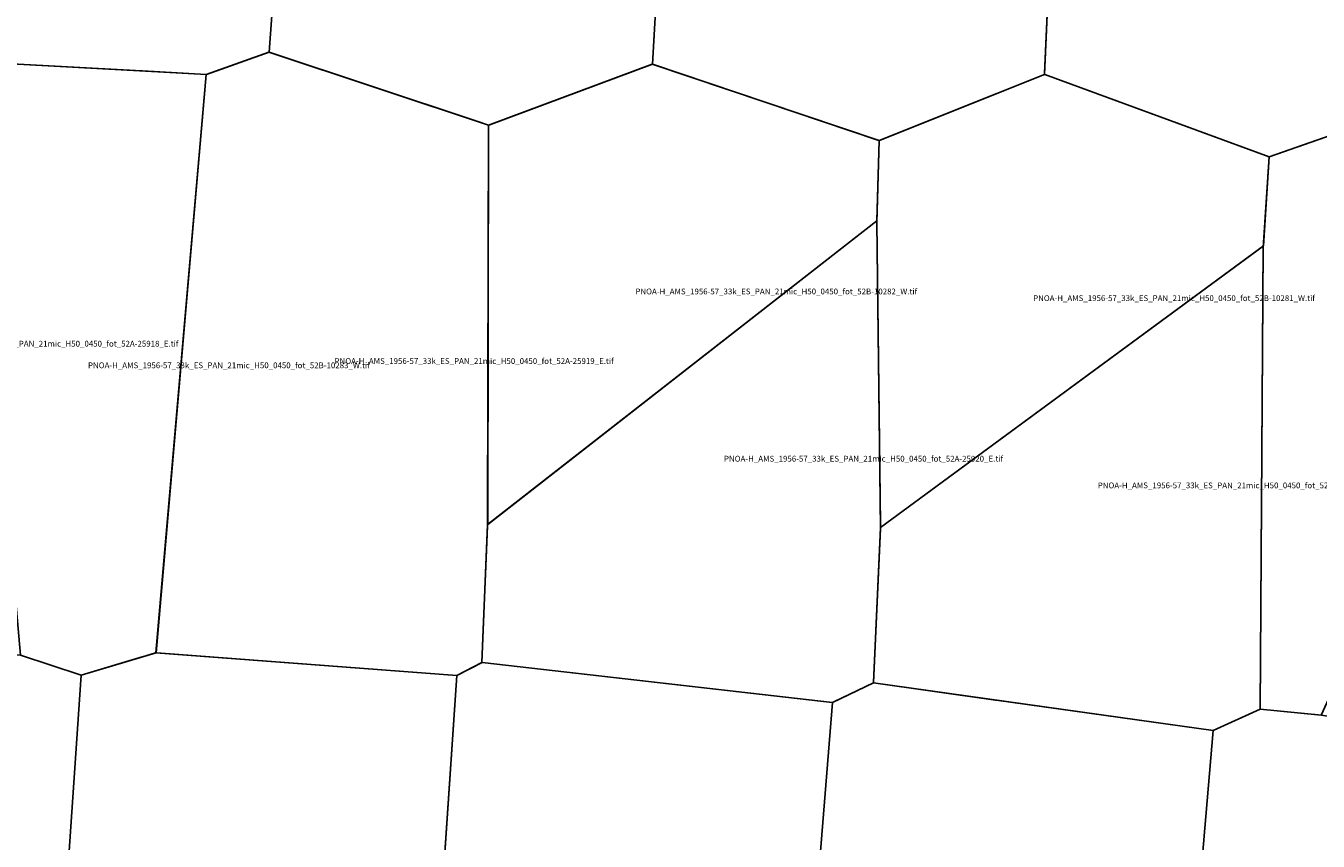
# Model space of a CAD drawing. Extents: x 203866 to 234214, y 4543652 to 4563237.
# Drawn here: x 219730 to 229033, y 4549577 to 4555447 of the extents above; entities that cross this region are included whole.
import ezdxf

# ---------------------------------------------------------------- set-up
doc = ezdxf.new("R2010")
doc.units = 0

msp = doc.modelspace()

# ---------------------------------------------------------------- linework, layer by layer
at = {"layer": 'PNOA-H_AMS_1956-57_33k_ES_PAN_21mic_H50_0450_fot_51A-08833_E_tif'}
msp.add_polyline3d([(221183, 4559329.293, 785), (221186, 4559329.293, 785), (221193.5, 4559324.793, 785), (221752.5, 4558983.793, 790), (221481, 4555256.293, 771), (221029.5, 4555097.293, 770), (219317.5, 4555190.293, 781), (218783.5, 4555357.793, 780), (218777.5, 4555359.793, 780), (218777.5, 4555365.293, 780), (219004.5, 4559076.293, 804), (221179, 4559328.793, 785), (221183, 4559329.293, 785)], close=True, dxfattribs=at)
at = {"layer": 'PNOA-H_AMS_1956-57_33k_ES_PAN_21mic_H50_0450_fot_51A-08834_E_tif'}
msp.add_polyline3d([(224202, 4559136.293, 799), (224206.5, 4559135.793, 799), (224457.5, 4558966.793, 805), (224240, 4555170.793, 790), (223062.5, 4554731.793, 775), (223060, 4554731.793, 775), (222969.5, 4554761.793, 774.01), (221481, 4555256.293, 771), (221752, 4558983.793, 790), (224194, 4559135.793, 799), (224202, 4559136.293, 799)], close=True, dxfattribs=at)
at = {"layer": 'PNOA-H_AMS_1956-57_33k_ES_PAN_21mic_H50_0450_fot_51A-08835_E_tif'}
msp.add_polyline3d([(224457.5, 4558966.793, 805), (227233, 4558905.793, 802.28), (227063.5, 4555095.793, 796), (225928.5, 4554642.793, 798.27), (225874.5, 4554621.293, 799), (225870.5, 4554620.793, 799), (224240, 4555170.793, 790), (224457.5, 4558962.293, 805), (224457.5, 4558966.793, 805)], close=True, dxfattribs=at)
at = {"layer": 'PNOA-H_AMS_1956-57_33k_ES_PAN_21mic_H50_0450_fot_51A-08836_E_tif'}
msp.add_polyline3d([(228762.5, 4558841.293, 780), (230050, 4558773.293, 806), (230050.5, 4558771.793, 806), (229944, 4554945.293, 821), (228681.5, 4554504.793, 811), (228654.5, 4554513.793, 812), (227064.5, 4555095.293, 796), (227063.5, 4555095.793, 796), (227063.5, 4555103.293, 796), (227233, 4558905.793, 802.28), (227255, 4558919.793, 802), (227260, 4558920.793, 802), (228754.5, 4558841.293, 780), (228762.5, 4558841.293, 780)], close=True, dxfattribs=at)
at = {"layer": 'PNOA-H_AMS_1956-57_33k_ES_PAN_21mic_H50_0450_fot_52A-25919_E_tif'}
msp.add_polyline3d([(223025.5, 4551157.793, 789), (223013.5, 4550862.293, 793), (222833.5, 4550768.793, 793), (220666.5, 4550933.293, 815.7), (221028.5, 4555097.293, 770), (221480, 4555256.293, 771), (223061.5, 4554731.793, 775), (223054.5, 4551883.793, 782), (223054, 4551845.793, 782), (223025.5, 4551158.793, 789), (223025.5, 4551157.793, 789)], close=True, dxfattribs=at)
at = {"layer": 'PNOA-H_AMS_1956-57_33k_ES_PAN_21mic_H50_0450_fot_52A-25920_E_tif'}
msp.add_polyline3d([(225855.5, 4554042.793, 808.1), (225856.5, 4554030.293, 808.3), (225882, 4551828.293, 833.08), (225832, 4550716.293, 809), (225547.5, 4550580.293, 809.6), (225539, 4550576.293, 809), (225534.5, 4550576.293, 809), (223014.5, 4550862.293, 793), (223013.5, 4550864.293, 793), (223054, 4551856.293, 782), (225855, 4554041.793, 808), (225855.5, 4554042.793, 808.1)], close=True, dxfattribs=at)
at = {"layer": 'PNOA-H_AMS_1956-57_33k_ES_PAN_21mic_H50_0450_fot_52A-25921_E_tif'}
msp.add_polyline3d([(228638.5, 4553861.793, 821), (228616, 4550526.293, 839), (228277, 4550372.793, 835), (225832, 4550716.293, 809), (225832, 4550718.293, 809), (225882, 4551834.793, 833.7), (228637.5, 4553861.293, 821), (228638.5, 4553861.793, 821)], close=True, dxfattribs=at)
at = {"layer": 'PNOA-H_AMS_1956-57_33k_ES_PAN_21mic_H50_0450_fot_52B-10280_W_tif'}
msp.add_polyline3d([(228638.5, 4553850.293, 821.28), (228680.5, 4554504.793, 811), (229943.5, 4554945.293, 821), (230809, 4554607.293, 819), (230810.5, 4554606.793, 819), (230921, 4554564.293, 815.8), (230924.5, 4554562.793, 815.1), (230925, 4554561.293, 815), (229055.5, 4550484.793, 848), (228616.5, 4550526.793, 839)], close=True, dxfattribs=at)
at = {"layer": 'PNOA-H_AMS_1956-57_33k_ES_PAN_21mic_H50_0450_fot_52B-10281_W_tif'}
msp.add_polyline3d([(226714, 4554956.793, 795.08), (227052, 4555091.793, 796), (227064.5, 4555095.793, 796), (228680.5, 4554504.793, 811), (228639, 4553861.793, 821), (225883, 4551834.793, 833.8), (225882, 4551834.793, 833.7), (225881.5, 4551856.793, 834.93), (225856, 4554030.293, 808.2), (225872, 4554620.793, 799), (226712.5, 4554956.293, 795.1), (226714, 4554956.793, 795.08)], close=True, dxfattribs=at)
at = {"layer": 'PNOA-H_AMS_1956-57_33k_ES_PAN_21mic_H50_0450_fot_52B-10282_W_tif'}
msp.add_polyline3d([(224239.5, 4555170.793, 790), (225872, 4554620.793, 799), (225856, 4554042.793, 808.2), (223055.5, 4551856.793, 782), (223054, 4551856.293, 782), (223054, 4551883.793, 782), (223061.5, 4554731.793, 775), (224238.5, 4555170.293, 790), (224239.5, 4555170.793, 790)], close=True, dxfattribs=at)
at = {"layer": 'PNOA-H_AMS_1956-57_33k_ES_PAN_21mic_H50_0450_fot_52B-10283_W_tif'}
msp.add_polyline3d([(220570.5, 4555122.293, 773), (221028.5, 4555097.293, 770), (220667, 4550933.793, 815.6), (220128.5, 4550772.793, 793.07), (219691.5, 4550915.293, 783.18), (219315.5, 4555190.793, 781), (220565, 4555122.293, 773), (220570.5, 4555122.293, 773)], close=True, dxfattribs=at)
at = {"layer": 'PNOA-H_AMS_1956-57_33k_ES_PAN_21mic_H50_0450_fot_53A-25880_W_tif'}
msp.add_polyline3d([(228616, 4550526.793, 839), (229057, 4550484.293, 848), (231019.5, 4550163.293, 800.08), (230606, 4545912.293, 833), (230605.5, 4545910.293, 833), (230489, 4545846.793, 833), (230485, 4545844.793, 833), (230481, 4545844.793, 833), (227914, 4546126.793, 824), (228277, 4550372.793, 835), (228615, 4550526.293, 839), (228616, 4550526.793, 839)], close=True, dxfattribs=at)
at = {"layer": 'PNOA-H_AMS_1956-57_33k_ES_PAN_21mic_H50_0450_fot_53A-25881_W_tif'}
msp.add_polyline3d([(226714.5, 4550592.293, 815), (228277, 4550373.293, 835), (227914, 4546126.793, 824), (227742, 4546037.293, 821.4), (227731, 4546031.793, 821), (227725.5, 4546031.793, 821), (225192.5, 4546286.293, 815.9), (225538, 4550576.293, 809), (225831, 4550716.293, 809), (226711, 4550592.793, 815), (226714.5, 4550592.293, 815)], close=True, dxfattribs=at)
at = {"layer": 'PNOA-H_AMS_1956-57_33k_ES_PAN_21mic_H50_0450_fot_53A-25882_W_tif'}
msp.add_polyline3d([(222618, 4547609.793, 806), (222833, 4550768.793, 793), (223014.5, 4550862.793, 793), (225538, 4550576.293, 809), (225192.5, 4546286.293, 815.9), (225011, 4546195.793, 818), (225006.5, 4546195.793, 818), (222542, 4546486.793, 792.9), (222618, 4547602.293, 806), (222618, 4547609.793, 806)], close=True, dxfattribs=at)
at = {"layer": 'PNOA-H_AMS_1956-57_33k_ES_PAN_21mic_H50_0450_fot_53A-25883_W_tif'}
msp.add_polyline3d([(220569.5, 4550904.793, 816), (220663.5, 4550932.793, 816), (220672, 4550933.293, 815), (222833, 4550768.793, 793), (222542, 4546486.793, 792.9), (222184.5, 4546318.293, 793), (219846.5, 4546657.293, 784), (220127.5, 4550772.793, 793.05), (220568, 4550904.293, 816), (220569.5, 4550904.793, 816)], close=True, dxfattribs=at)
at = {"layer": 'PNOA-H_AMS_1956-57_33k_ES_PAN_21mic_H50_0450_fot_53A-25884_W_tif'}
msp.add_polyline3d([(218522.5, 4551009.293, 769), (219692, 4550915.293, 783.24), (220127.5, 4550772.793, 793.05), (219846.5, 4546657.293, 784), (219305, 4546414.793, 785), (217150, 4546795.293, 775), (217386.5, 4550850.293, 762), (218029, 4551048.793, 766), (218520.5, 4551009.293, 769), (218522.5, 4551009.293, 769)], close=True, dxfattribs=at)

# ---------------------------------------------------------------- texts
at = {"layer": 'PNOA-H_AMS_1956-57_33k_ES_PAN_21mic_H50_0450_fot_52A-25918_E_tif', "color": 0}
msp.add_text('PNOA-H_AMS_1956-57_33k_ES_PAN_21mic_H50_0450_fot_52A-25918_E.tif', height=41.71242, dxfattribs=at).set_placement((218819.129, 4553137.543))
at = {"layer": 'PNOA-H_AMS_1956-57_33k_ES_PAN_21mic_H50_0450_fot_52A-25919_E_tif', "color": 0}
msp.add_text('PNOA-H_AMS_1956-57_33k_ES_PAN_21mic_H50_0450_fot_52A-25919_E.tif', height=41.71242, dxfattribs=at).set_placement((221952.268, 4553012.543))
at = {"layer": 'PNOA-H_AMS_1956-57_33k_ES_PAN_21mic_H50_0450_fot_52A-25920_E_tif', "color": 0}
msp.add_text('PNOA-H_AMS_1956-57_33k_ES_PAN_21mic_H50_0450_fot_52A-25920_E.tif', height=41.71242, dxfattribs=at).set_placement((224755.663, 4552309.543))
at = {"layer": 'PNOA-H_AMS_1956-57_33k_ES_PAN_21mic_H50_0450_fot_52A-25921_E_tif', "color": 0}
msp.add_text('PNOA-H_AMS_1956-57_33k_ES_PAN_21mic_H50_0450_fot_52A-25921_E.tif', height=41.71242, dxfattribs=at).set_placement((227446.428, 4552117.293))
at = {"layer": 'PNOA-H_AMS_1956-57_33k_ES_PAN_21mic_H50_0450_fot_52B-10281_W_tif', "color": 0}
msp.add_text('PNOA-H_AMS_1956-57_33k_ES_PAN_21mic_H50_0450_fot_52B-10281_W.tif', height=41.71242, dxfattribs=at).set_placement((226981.265, 4553465.293))
at = {"layer": 'PNOA-H_AMS_1956-57_33k_ES_PAN_21mic_H50_0450_fot_52B-10282_W_tif', "color": 0}
msp.add_text('PNOA-H_AMS_1956-57_33k_ES_PAN_21mic_H50_0450_fot_52B-10282_W.tif', height=41.71242, dxfattribs=at).set_placement((224118.133, 4553513.543))
at = {"layer": 'PNOA-H_AMS_1956-57_33k_ES_PAN_21mic_H50_0450_fot_52B-10283_W_tif', "color": 0}
msp.add_text('PNOA-H_AMS_1956-57_33k_ES_PAN_21mic_H50_0450_fot_52B-10283_W.tif', height=41.71242, dxfattribs=at).set_placement((220177.293, 4552981.793))

doc.saveas('drawing.dxf')
